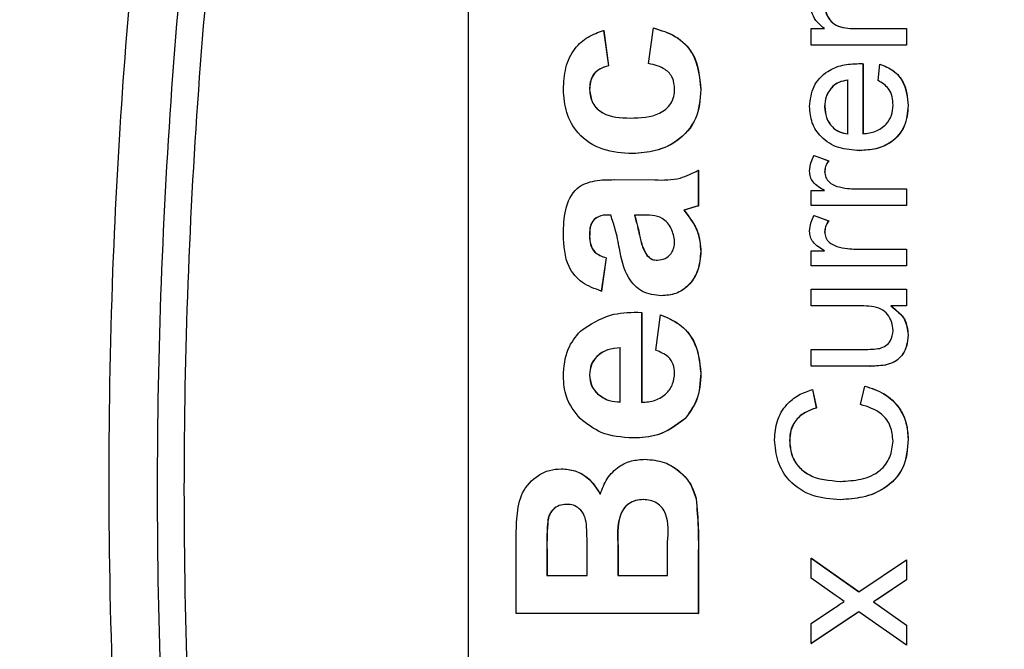
# Model space of a CAD drawing. Units: millimetres. Extents: x 5 to 589, y 5 to 415.
# Drawn here: x 345 to 355, y 295 to 301 of the extents above; entities that cross this region are included whole.
import ezdxf

# ---------------------------------------------------------------- set-up
doc = ezdxf.new("R2010")
doc.units = ezdxf.units.MM
doc.header["$PDSIZE"] = -1
doc.layers.add('CIRCUIT_DIAGRAM', color=7, linetype='Continuous', lineweight=70)
doc.styles.add('SLDTEXTSTYLE7', font='TXT', dxfattribs={"width": 0.75})
doc.styles.get("Standard").update_dxf_attribs({"font": 'arial.ttf'})
doc.dimstyles.new('SLDDIMSTYLE1', dxfattribs={"dimtxt": 3.5, "dimasz": 3.556, "dimexe": 0, "dimexo": 0.0625, "dimgap": 0.875, "dimtad": 1, "dimlfac": 2, "dimrnd": 1e-09, "dimzin": 4, "dimdsep": 46, "dimtxsty": 'SLDTEXTSTYLE7', "dimblk1": 'CLOSED', "dimblk2": 'CLOSED', "dimsah": 1, "dimcen": 0.09, "dimadec": 0, "dimazin": 1, "dimtfac": 1, "dimtofl": 0, "dimtmove": 0, "dimatfit": 3, "dimldrblk": 'CLOSED', "dimfxl": 1, "dimfrac": 2, "dimtolj": 1, "dimtzin": 12, "dimarcsym": 0})

# ---------------------------------------------------------------- blocks, each defined once
blk = doc.blocks.new('_Closed')
at = {"color": 0, "linetype": 'ByBlock', "lineweight": -2}
for p, q in [((-1, 0.166667), (0, 0)), ((-1, 0.166667), (-1, -0.166667)), ((0, 0), (-1, -0.166667)), ((0, 0), (-1, 0))]:
    blk.add_line(p, q, dxfattribs=at)
blk = doc.blocks.new('_D_7')
at = {"layer": 'CIRCUIT_DIAGRAM', "color": 0, "lineweight": -2}
for p, q in [((303.0624, 296.9035), (303.0624, 244.0977)), ((387.0624, 271.3767), (387.0624, 244.0977)), ((306.6184, 244.0977), (383.5064, 244.0977))]:
    blk.add_line(p, q, dxfattribs=at)
at = {"layer": 'Defpoints', "color": 0}
for p in [(303.0624, 296.966), (387.0624, 271.4392), (387.0624, 244.0977)]:
    blk.add_point(p, dxfattribs=at)
at = {"layer": 'CIRCUIT_DIAGRAM', "color": 0, "lineweight": -2, "xscale": 3.556, "yscale": 3.556, "zscale": 3.556, "rotation": 180}
blk.add_blockref('_Closed', (303.0624, 244.0977), dxfattribs=at)
at = {"layer": 'CIRCUIT_DIAGRAM', "color": 0, "lineweight": -2, "xscale": 3.556, "yscale": 3.556, "zscale": 3.556}
blk.add_blockref('_Closed', (387.0624, 244.0977), dxfattribs=at)
at = {"layer": 'CIRCUIT_DIAGRAM', "color": 0, "lineweight": 5, "insert": (338.862, 249.4587), "char_height": 3.5, "attachment_point": 2}
blk.add_mtext('\\A1;168.0 [6.61]', dxfattribs=at)

msp = doc.modelspace()

# ---------------------------------------------------------------- linework, layer by layer
at = {"color": 7, "linetype": 'Continuous', "lineweight": 25}
for p, q in [((349.7154, 311.5213), (349.7154, 282.5213)), ((351.051, 301.3768), (351.0977, 301.0266)), ((351.051, 301.3768), (351.0528, 301.3768)), ((351.0528, 301.3768), (351.0994, 301.0266)), ((351.4944, 301.0499), (351.5411, 301.4002)), ((351.5411, 301.4002), (351.5428, 301.4002)), ((353.0979, 301.2305), (353.0979, 301.3951)), ((353.0979, 301.3951), (353.2287, 301.3951)), ((353.5328, 301.3951), (354.0357, 301.3951)), ((354.0357, 301.3951), (354.0357, 301.2305)), ((354.0357, 301.3951), (354.0375, 301.3951)), ((354.0375, 301.3951), (354.0375, 301.2305)), ((354.0357, 301.2305), (353.0979, 301.2305)), ((354.0357, 301.2305), (354.0375, 301.2305)), ((353.5658, 301.0494), (353.5675, 301.0494)), ((353.6079, 301.0486), (353.6079, 300.3579)), ((353.6079, 301.0486), (353.6097, 301.0486)), ((353.6097, 301.0486), (353.6097, 300.3579)), ((353.756, 300.8829), (353.7725, 301.0442)), ((353.7725, 301.0442), (353.7742, 301.0442)), ((351.0977, 301.0266), (351.0994, 301.0266)), ((353.4598, 300.3579), (353.4598, 300.8848)), ((350.911, 300.7935), (350.9128, 300.7935)), ((352.0077, 300.7935), (352.0095, 300.7935)), ((353.3082, 300.8243), (353.3099, 300.8243)), ((353.2295, 300.6262), (353.2312, 300.6262)), ((354.0522, 300.6357), (354.0539, 300.6357)), ((351.3347, 300.1627), (351.3364, 300.1627)), ((353.5747, 300.1933), (353.5765, 300.1933)), ((353.1254, 300.1439), (353.268, 300.0924)), ((353.1254, 300.1439), (353.1271, 300.1439)), ((353.1271, 300.1439), (353.2698, 300.0924)), ((353.268, 300.0924), (353.2698, 300.0924)), ((351.9844, 299.9993), (351.9844, 299.649)), ((351.9844, 299.9993), (351.9861, 299.9993)), ((351.9861, 299.9993), (351.9861, 299.649)), ((353.2295, 299.9834), (353.2312, 299.9834)), ((351.1553, 299.9059), (351.5571, 299.903)), ((351.1553, 299.9059), (351.1571, 299.9059)), ((351.1571, 299.9059), (351.5588, 299.903)), ((353.0979, 299.65), (353.0979, 299.7982)), ((353.0979, 299.7982), (353.2287, 299.7982)), ((353.3495, 299.8401), (353.3513, 299.8401)), ((353.5375, 299.8146), (354.0357, 299.8146)), ((354.0357, 299.8146), (354.0357, 299.65)), ((354.0357, 299.8146), (354.0375, 299.8146)), ((354.0375, 299.8146), (354.0375, 299.65)), ((351.9844, 299.649), (351.8415, 299.6038)), ((351.8415, 299.6038), (351.8432, 299.6038)), ((351.9861, 299.649), (351.8432, 299.6038)), ((351.9844, 299.649), (351.9861, 299.649)), ((354.0357, 299.65), (353.0979, 299.65)), ((354.0357, 299.65), (354.0375, 299.65)), ((351.4204, 299.5556), (351.3544, 299.5556)), ((353.1254, 299.5512), (353.268, 299.4998)), ((353.1254, 299.5512), (353.1271, 299.5512)), ((353.1271, 299.5512), (353.2698, 299.4998)), ((353.268, 299.4998), (353.2698, 299.4998)), ((353.2295, 299.3907), (353.2312, 299.3907)), ((350.911, 299.347), (350.9128, 299.347)), ((351.404, 299.3597), (351.4057, 299.3597)), ((352.0077, 299.197), (352.0095, 299.197)), ((353.0979, 299.0573), (353.0979, 299.2055)), ((353.0979, 299.2055), (353.2287, 299.2055)), ((353.3495, 299.2474), (353.3513, 299.2474)), ((353.5375, 299.2219), (354.0357, 299.2219)), ((354.0357, 299.2219), (354.0357, 299.0573)), ((354.0357, 299.2219), (354.0375, 299.2219)), ((354.0375, 299.2219), (354.0375, 299.0573)), ((351.0744, 299.1354), (351.0277, 298.8085)), ((351.0761, 299.1354), (351.0294, 298.8085)), ((351.0744, 299.1354), (351.0761, 299.1354)), ((351.4772, 299.1591), (351.479, 299.1591)), ((354.0357, 299.0573), (353.0979, 299.0573)), ((354.0357, 299.0573), (354.0375, 299.0573)), ((351.0277, 298.8085), (351.0294, 298.8085)), ((353.0979, 298.6622), (353.0979, 298.8268)), ((353.0979, 298.8268), (354.0357, 298.8268)), ((354.0357, 298.8268), (354.0357, 298.6622)), ((354.0357, 298.8268), (354.0375, 298.8268)), ((354.0375, 298.8268), (354.0375, 298.6622)), ((351.6205, 298.7618), (351.6223, 298.7618)), ((353.5904, 298.6622), (353.0979, 298.6622)), ((354.0357, 298.6622), (353.8825, 298.6622)), ((354.0357, 298.6622), (354.0375, 298.6622)), ((351.3857, 298.6002), (351.4244, 298.5984)), ((351.3857, 298.6002), (351.3875, 298.6002)), ((351.3875, 298.6002), (351.4261, 298.5984)), ((351.4244, 298.5984), (351.4244, 297.7111)), ((351.4244, 298.5984), (351.4261, 298.5984)), ((351.4261, 298.5984), (351.4261, 297.7111)), ((351.5644, 298.2248), (351.6111, 298.575)), ((351.6111, 298.575), (351.6128, 298.575)), ((354.0522, 298.3769), (354.0539, 298.3769)), ((351.2144, 297.7173), (351.2144, 298.2481)), ((353.0979, 298.0695), (353.0979, 298.2341)), ((353.0979, 298.2341), (353.6079, 298.2341)), ((353.676, 298.0695), (353.0979, 298.0695)), ((353.676, 298.0695), (353.6778, 298.0695)), ((353.8236, 298.0787), (353.8254, 298.0787)), ((350.911, 297.9836), (350.9128, 297.9836)), ((352.0077, 298.0004), (352.0095, 298.0004)), ((353.1089, 297.839), (353.1477, 297.6579)), ((353.1089, 297.839), (353.1107, 297.839)), ((353.1107, 297.839), (353.1495, 297.6579)), ((353.5827, 297.6908), (353.6249, 297.8719)), ((353.6249, 297.8719), (353.6266, 297.8719)), ((350.9901, 297.7943), (350.9919, 297.7943)), ((353.1477, 297.6579), (353.1495, 297.6579)), ((351.8506, 297.5488), (351.8523, 297.5488)), ((351.3383, 297.3609), (351.3401, 297.3609)), ((354.0522, 297.3477), (354.0539, 297.3477)), ((352.884, 297.3353), (352.8857, 297.3353)), ((350.6332, 297.0574), (350.635, 297.0574)), ((351.4568, 297.1508), (351.4586, 297.1508)), ((351.9622, 296.7604), (351.9639, 296.7604)), ((353.3845, 296.7524), (353.3862, 296.7524)), ((350.1877, 295.6331), (350.1877, 296.3558)), ((351.191, 296.2916), (351.191, 296.0067)), ((351.191, 296.2916), (351.1928, 296.2916)), ((351.1928, 296.2916), (351.1928, 296.0067)), ((351.6811, 296.0067), (351.6811, 296.3336)), ((350.491, 296.2154), (350.491, 296.0067)), ((350.491, 296.2154), (350.4928, 296.2154)), ((350.4928, 296.2154), (350.4928, 296.0067)), ((350.8877, 296.0067), (350.8877, 296.2453)), ((351.9844, 296.2497), (351.9861, 296.2497)), ((351.9844, 296.2497), (351.9844, 295.6331)), ((351.9861, 296.2497), (351.9861, 295.6331)), ((353.0979, 295.9786), (353.0979, 296.1757)), ((353.0979, 296.1757), (353.5665, 295.8466)), ((353.0979, 296.1757), (353.0996, 296.1757)), ((353.0996, 296.1757), (353.5674, 295.8472)), ((353.5665, 295.8466), (354.0357, 296.1597)), ((354.0357, 296.1597), (354.0357, 295.9624)), ((354.0357, 296.1597), (354.0375, 296.1597)), ((354.0375, 296.1597), (354.0375, 295.9624)), ((350.491, 296.0067), (350.8877, 296.0067)), ((351.191, 296.0067), (351.6811, 296.0067)), ((353.3326, 295.8137), (353.0979, 295.9786)), ((354.0357, 295.9624), (353.7619, 295.7798)), ((354.0375, 295.9624), (353.7637, 295.7798)), ((354.0357, 295.9624), (354.0375, 295.9624)), ((353.7619, 295.7798), (353.711, 295.7453)), ((353.711, 295.7453), (354.0357, 295.5174)), ((353.711, 295.7453), (353.7128, 295.7453)), ((353.7637, 295.7798), (353.7128, 295.7453)), ((353.7128, 295.7453), (354.0375, 295.5174)), ((353.7619, 295.7798), (353.7637, 295.7798)), ((351.9844, 295.6331), (350.1877, 295.6331)), ((351.9844, 295.6331), (351.9861, 295.6331)), ((353.0979, 295.5338), (353.3254, 295.6859)), ((353.5668, 295.6493), (353.0979, 295.3365)), ((353.5676, 295.6487), (353.0996, 295.3365)), ((354.0357, 295.3201), (353.5668, 295.6493)), ((353.0979, 295.3365), (353.0979, 295.5338)), ((354.0357, 295.5174), (354.0357, 295.3201)), ((354.0357, 295.5174), (354.0375, 295.5174)), ((354.0375, 295.5174), (354.0375, 295.3201)), ((353.0979, 295.3365), (353.0996, 295.3365)), ((354.0357, 295.3201), (354.0375, 295.3201))]:
    msp.add_line(p, q, dxfattribs=at)
for points, knots in [([(348.6188, 280.1497), (348.3094, 281.3355), (347.6907, 283.7068), (346.9766, 287.3299), (346.4599, 291.001), (346.1613, 294.9504), (346.1588, 298.9024), (346.4498, 302.8317), (346.9596, 306.5048), (347.675, 310.1617), (348.3042, 312.5753), (348.6188, 313.7823)], [0, 0, 0, 0, 0.107841, 0.215668, 0.324819, 0.433958, 0.564023, 0.672254, 0.780496, 0.890241, 1, 1, 1, 1]), ([(348.7846, 281.5051), (348.6195, 282.1534), (348.1232, 284.1023), (347.4514, 287.3896), (346.8804, 291.3935), (346.6188, 295.4498), (346.6687, 299.5336), (347.0165, 303.6026), (347.6804, 307.9177), (348.3941, 310.8321), (348.7846, 312.4269)], [0, 0, 0, 0, 0.064125, 0.192775, 0.321401, 0.45151, 0.581981, 0.712504, 0.842684, 1, 1, 1, 1]), ([(349.0366, 312.3599), (348.6474, 310.7709), (347.9366, 307.8685), (347.2756, 303.5721), (346.9293, 299.5224), (346.8795, 295.4579), (347.1398, 291.4201), (347.7085, 287.4336), (348.3777, 284.1595), (348.8721, 282.2181), (349.0366, 281.572)], [0, 0, 0, 0, 0.157428, 0.287554, 0.418023, 0.548439, 0.678495, 0.807143, 0.935815, 1, 1, 1, 1]), ([(353.2287, 301.3951), (353.2039, 301.4144), (353.1544, 301.4529), (353.0934, 301.5504), (353.086, 301.6314), (353.0814, 301.6809)], [0, 0, 0, 0, 0.280554, 0.560823, 1, 1, 1, 1]), ([(353.2295, 301.6351), (353.2318, 301.6076), (353.2363, 301.5525), (353.2758, 301.4779), (353.3705, 301.3993), (353.4659, 301.3968), (353.5328, 301.3951)], [0, 0, 0, 0, 0.187274, 0.374366, 0.560534, 1, 1, 1, 1]), ([(353.2312, 301.6351), (353.2335, 301.6076), (353.2381, 301.5525), (353.2775, 301.4779), (353.3723, 301.3993), (353.4676, 301.3968), (353.5346, 301.3951)], [0, 0, 0, 0, 0.1872735, 0.3743654, 0.5605411, 1, 1, 1, 1]), ([(350.6544, 300.7953), (350.6581, 300.8668), (350.6656, 301.0095), (350.7513, 301.1956), (350.8927, 301.3188), (350.9982, 301.3574), (351.051, 301.3768)], [0, 0, 0, 0, 0.28046, 0.559797, 0.779608, 1, 1, 1, 1]), ([(351.5411, 301.4002), (351.6164, 301.3776), (351.7669, 301.3327), (351.976, 301.1242), (351.9957, 300.9188), (352.0077, 300.7935)], [0, 0, 0, 0, 0.28128, 0.56127, 1, 1, 1, 1]), ([(351.5428, 301.4002), (351.6182, 301.3776), (351.7686, 301.3327), (351.9778, 301.1242), (351.9975, 300.9188), (352.0095, 300.7935)], [0, 0, 0, 0, 0.2812836, 0.5612721, 1, 1, 1, 1]), ([(351.7511, 300.7993), (351.7475, 300.8368), (351.7405, 300.9114), (351.6465, 301.0164), (351.5522, 301.0372), (351.4944, 301.0499)], [0, 0, 0, 0, 0.280474, 0.559294, 1, 1, 1, 1]), ([(353.0814, 300.627), (353.0893, 300.6951), (353.105, 300.8313), (353.2425, 300.9762), (353.4061, 301.0413), (353.5125, 301.0467), (353.5658, 301.0494)], [0, 0, 0, 0, 0.279365, 0.558397, 0.778883, 1, 1, 1, 1]), ([(353.5658, 301.0494), (353.5736, 301.0493), (353.5877, 301.0491), (353.6017, 301.0488), (353.6079, 301.0486)], [0, 0, 0, 0, 0.559967, 1, 1, 1, 1]), ([(353.5675, 301.0494), (353.5754, 301.0493), (353.5894, 301.0491), (353.6035, 301.0488), (353.6097, 301.0486)], [0, 0, 0, 0, 0.560055, 1, 1, 1, 1]), ([(353.7725, 301.0442), (353.8192, 301.0257), (353.9125, 300.9888), (354.0322, 300.8451), (354.0446, 300.7151), (354.0522, 300.6357)], [0, 0, 0, 0, 0.280612, 0.560834, 1, 1, 1, 1]), ([(353.7742, 301.0442), (353.8209, 301.0257), (353.9143, 300.9888), (354.034, 300.8451), (354.0464, 300.7151), (354.0539, 300.6357)], [0, 0, 0, 0, 0.280617, 0.560837, 1, 1, 1, 1]), ([(351.0977, 301.0266), (351.0678, 301.0186), (351.0082, 301.0026), (350.9435, 300.9409), (350.9146, 300.8659), (350.9122, 300.8176), (350.911, 300.7935)], [0, 0, 0, 0, 0.280165, 0.559126, 0.779365, 1, 1, 1, 1]), ([(351.0994, 301.0266), (351.0696, 301.0186), (351.0099, 301.0026), (350.9453, 300.9409), (350.9164, 300.8659), (350.914, 300.8176), (350.9128, 300.7935)], [0, 0, 0, 0, 0.280163, 0.55913, 0.779367, 1, 1, 1, 1]), ([(353.4598, 300.8848), (353.4285, 300.8805), (353.3727, 300.8728), (353.3278, 300.8391), (353.3082, 300.8243)], [0, 0, 0, 0, 0.560675, 1, 1, 1, 1]), ([(353.4616, 300.8848), (353.4303, 300.8805), (353.3744, 300.8728), (353.3296, 300.8391), (353.3099, 300.8243)], [0, 0, 0, 0, 0.560664, 1, 1, 1, 1]), ([(353.9041, 300.6383), (353.9024, 300.6667), (353.8992, 300.7233), (353.8586, 300.8204), (353.7948, 300.8593), (353.756, 300.8829)], [0, 0, 0, 0, 0.281287, 0.561903, 1, 1, 1, 1]), ([(351.3347, 300.1627), (351.2358, 300.1685), (351.0387, 300.1801), (350.7987, 300.3367), (350.6712, 300.563), (350.66, 300.7178), (350.6544, 300.7953)], [0, 0, 0, 0, 0.280681, 0.559308, 0.779371, 1, 1, 1, 1]), ([(350.911, 300.7935), (350.9167, 300.7467), (350.9253, 300.6765), (350.9841, 300.6028), (351.0968, 300.52), (351.2165, 300.5161), (351.3121, 300.5129)], [0, 0, 0, 0, 0.249356, 0.375036, 0.50069, 1, 1, 1, 1]), ([(350.9128, 300.7935), (350.9185, 300.7467), (350.9271, 300.6765), (350.9858, 300.6028), (351.0985, 300.52), (351.2182, 300.5161), (351.3138, 300.5129)], [0, 0, 0, 0, 0.249356, 0.375036, 0.50069, 1, 1, 1, 1]), ([(351.3121, 300.5129), (351.4136, 300.5153), (351.5406, 300.5183), (351.6672, 300.5989), (351.7159, 300.6557), (351.7465, 300.7249), (351.7495, 300.7745), (351.7511, 300.7993)], [0, 0, 0, 0, 0.498889, 0.624177, 0.749457, 0.874644, 1, 1, 1, 1]), ([(352.0077, 300.7935), (352.0006, 300.6946), (351.9864, 300.4976), (351.795, 300.2836), (351.5646, 300.1787), (351.4113, 300.168), (351.3347, 300.1627)], [0, 0, 0, 0, 0.280184, 0.558266, 0.778982, 1, 1, 1, 1]), ([(352.0095, 300.7935), (352.0024, 300.6946), (351.9882, 300.4976), (351.7967, 300.2836), (351.5663, 300.1787), (351.4131, 300.168), (351.3364, 300.1627)], [0, 0, 0, 0, 0.280182, 0.558263, 0.778979, 1, 1, 1, 1]), ([(353.3082, 300.8243), (353.2823, 300.7916), (353.2359, 300.733), (353.2315, 300.6589), (353.2295, 300.6262)], [0, 0, 0, 0, 0.558505, 1, 1, 1, 1]), ([(353.3099, 300.8243), (353.284, 300.7916), (353.2377, 300.733), (353.2332, 300.6589), (353.2312, 300.6262)], [0, 0, 0, 0, 0.5585013, 1, 1, 1, 1]), ([(353.5747, 300.1933), (353.5052, 300.1974), (353.3664, 300.2055), (353.1953, 300.3094), (353.0952, 300.4632), (353.086, 300.5723), (353.0814, 300.627)], [0, 0, 0, 0, 0.280748, 0.559773, 0.77967, 1, 1, 1, 1]), ([(353.2295, 300.6262), (353.2326, 300.5895), (353.2387, 300.516), (353.2957, 300.4275), (353.3739, 300.3712), (353.4312, 300.3624), (353.4598, 300.3579)], [0, 0, 0, 0, 0.280188, 0.559736, 0.779643, 1, 1, 1, 1]), ([(353.2312, 300.6262), (353.2343, 300.5895), (353.2404, 300.516), (353.2975, 300.4275), (353.3757, 300.3712), (353.4329, 300.3624), (353.4616, 300.3579)], [0, 0, 0, 0, 0.2801844, 0.5597307, 0.7796442, 1, 1, 1, 1]), ([(354.0522, 300.6357), (354.0459, 300.5663), (354.0335, 300.4278), (353.9024, 300.2728), (353.7372, 300.2018), (353.6289, 300.1961), (353.5747, 300.1933)], [0, 0, 0, 0, 0.279946, 0.558658, 0.778993, 1, 1, 1, 1]), ([(354.0539, 300.6357), (354.0477, 300.5663), (354.0352, 300.4278), (353.9042, 300.2728), (353.7389, 300.2018), (353.6307, 300.1961), (353.5765, 300.1933)], [0, 0, 0, 0, 0.279947, 0.558657, 0.778992, 1, 1, 1, 1]), ([(353.6079, 300.3579), (353.6504, 300.363), (353.7352, 300.3732), (353.8369, 300.442), (353.8956, 300.5377), (353.9013, 300.6048), (353.9041, 300.6383)], [0, 0, 0, 0, 0.280633, 0.55968, 0.77966, 1, 1, 1, 1]), ([(353.0814, 299.9898), (353.0843, 300.0201), (353.0895, 300.0743), (353.1144, 300.1226), (353.1254, 300.1439)], [0, 0, 0, 0, 0.559556, 1, 1, 1, 1]), ([(353.268, 300.0924), (353.2561, 300.0737), (353.2348, 300.0401), (353.2311, 300.0007), (353.2295, 299.9834)], [0, 0, 0, 0, 0.560121, 1, 1, 1, 1]), ([(353.2698, 300.0924), (353.2578, 300.0737), (353.2365, 300.0401), (353.2328, 300.0007), (353.2312, 299.9834)], [0, 0, 0, 0, 0.560114, 1, 1, 1, 1]), ([(351.5571, 299.903), (351.6416, 299.902), (351.7924, 299.9002), (351.9258, 299.969), (351.9844, 299.9993)], [0, 0, 0, 0, 0.560458, 1, 1, 1, 1]), ([(353.2287, 299.7982), (353.1869, 299.8228), (353.1286, 299.8571), (353.0864, 299.9336), (353.0831, 299.9711), (353.0814, 299.9898)], [0, 0, 0, 0, 0.559587, 0.779771, 1, 1, 1, 1]), ([(353.2295, 299.9834), (353.2318, 299.9647), (353.2364, 299.9272), (353.2775, 299.8708), (353.3223, 299.8517), (353.3495, 299.8401)], [0, 0, 0, 0, 0.280319, 0.560906, 1, 1, 1, 1]), ([(353.2312, 299.9834), (353.2335, 299.9647), (353.2381, 299.9272), (353.2793, 299.8708), (353.324, 299.8517), (353.3513, 299.8401)], [0, 0, 0, 0, 0.280322, 0.560901, 1, 1, 1, 1]), ([(350.6544, 299.3652), (350.6563, 299.446), (350.6601, 299.6065), (350.7573, 299.8318), (350.9653, 299.9054), (351.0917, 299.9057), (351.1553, 299.9059)], [0, 0, 0, 0, 0.2817637, 0.5600664, 0.7783503, 1, 1, 1, 1]), ([(353.3495, 299.8401), (353.3842, 299.8317), (353.446, 299.8168), (353.5095, 299.8153), (353.5375, 299.8146)], [0, 0, 0, 0, 0.559871, 1, 1, 1, 1]), ([(353.3513, 299.8401), (353.3859, 299.8317), (353.4477, 299.8168), (353.5113, 299.8153), (353.5392, 299.8146)], [0, 0, 0, 0, 0.55989, 1, 1, 1, 1]), ([(351.8415, 299.6038), (351.895, 299.5366), (351.9908, 299.4164), (352.0026, 299.2641), (352.0077, 299.197)], [0, 0, 0, 0, 0.5591384, 1, 1, 1, 1]), ([(351.8432, 299.6038), (351.8968, 299.5366), (351.9926, 299.4164), (352.0043, 299.2641), (352.0095, 299.197)], [0, 0, 0, 0, 0.559138, 1, 1, 1, 1]), ([(351.121, 299.5556), (351.0878, 299.5572), (351.0225, 299.5603), (350.9134, 299.4916), (350.9119, 299.4021), (350.911, 299.347)], [0, 0, 0, 0, 0.284301, 0.558359, 1, 1, 1, 1]), ([(351.1228, 299.5556), (351.0895, 299.5572), (351.0242, 299.5603), (350.9151, 299.4916), (350.9137, 299.4021), (350.9128, 299.347)], [0, 0, 0, 0, 0.2842923, 0.5583531, 1, 1, 1, 1]), ([(351.2064, 299.2284), (351.1944, 299.2906), (351.1729, 299.4015), (351.1369, 299.5086), (351.121, 299.5556)], [0, 0, 0, 0, 0.560186, 1, 1, 1, 1]), ([(351.3544, 299.5556), (351.3648, 299.5194), (351.3835, 299.4546), (351.3977, 299.3887), (351.404, 299.3597)], [0, 0, 0, 0, 0.5599531, 1, 1, 1, 1]), ([(351.3561, 299.5556), (351.3666, 299.5194), (351.3852, 299.4546), (351.3994, 299.3887), (351.4057, 299.3597)], [0, 0, 0, 0, 0.559951, 1, 1, 1, 1]), ([(351.7511, 299.2952), (351.7438, 299.3395), (351.7292, 299.4281), (351.6155, 299.5594), (351.4944, 299.5571), (351.4204, 299.5556)], [0, 0, 0, 0, 0.280192, 0.559661, 1, 1, 1, 1]), ([(353.0814, 299.3971), (353.0843, 299.4275), (353.0895, 299.4817), (353.1144, 299.5299), (353.1254, 299.5512)], [0, 0, 0, 0, 0.559556, 1, 1, 1, 1]), ([(353.268, 299.4998), (353.2561, 299.481), (353.2348, 299.4474), (353.2311, 299.408), (353.2295, 299.3907)], [0, 0, 0, 0, 0.560086, 1, 1, 1, 1]), ([(353.2698, 299.4998), (353.2578, 299.481), (353.2365, 299.4474), (353.2328, 299.408), (353.2312, 299.3907)], [0, 0, 0, 0, 0.5600793, 1, 1, 1, 1]), ([(353.2287, 299.2055), (353.1869, 299.2301), (353.1286, 299.2644), (353.0864, 299.3409), (353.0831, 299.3784), (353.0814, 299.3971)], [0, 0, 0, 0, 0.559595, 0.779775, 1, 1, 1, 1]), ([(353.2295, 299.3907), (353.2318, 299.372), (353.2364, 299.3345), (353.2775, 299.2781), (353.3223, 299.259), (353.3495, 299.2474)], [0, 0, 0, 0, 0.28029, 0.560913, 1, 1, 1, 1]), ([(353.2312, 299.3907), (353.2335, 299.372), (353.2381, 299.3345), (353.2793, 299.2781), (353.324, 299.259), (353.3513, 299.2474)], [0, 0, 0, 0, 0.280293, 0.560909, 1, 1, 1, 1]), ([(351.0277, 298.8085), (350.9624, 298.8312), (350.8322, 298.8764), (350.6671, 299.0757), (350.6592, 299.2553), (350.6544, 299.3652)], [0, 0, 0, 0, 0.280903, 0.559871, 1, 1, 1, 1]), ([(350.911, 299.347), (350.9123, 299.3196), (350.9149, 299.265), (350.9647, 299.1748), (351.0327, 299.1504), (351.0744, 299.1354)], [0, 0, 0, 0, 0.281253, 0.560323, 1, 1, 1, 1]), ([(350.9128, 299.347), (350.9141, 299.3196), (350.9167, 299.265), (350.9664, 299.1748), (351.0345, 299.1504), (351.0761, 299.1354)], [0, 0, 0, 0, 0.281256, 0.56032, 1, 1, 1, 1]), ([(351.404, 299.3597), (351.4123, 299.3202), (351.4272, 299.2497), (351.462, 299.1867), (351.4772, 299.1591)], [0, 0, 0, 0, 0.5611158, 1, 1, 1, 1]), ([(351.4057, 299.3597), (351.4141, 299.3202), (351.429, 299.2497), (351.4637, 299.1867), (351.479, 299.1591)], [0, 0, 0, 0, 0.561109, 1, 1, 1, 1]), ([(351.5812, 299.112), (351.6073, 299.1154), (351.6596, 299.122), (351.7157, 299.1731), (351.7467, 299.2336), (351.7496, 299.2746), (351.7511, 299.2952)], [0, 0, 0, 0, 0.279475, 0.558984, 0.779446, 1, 1, 1, 1]), ([(351.6205, 298.7618), (351.5554, 298.7693), (351.4252, 298.7843), (351.2573, 298.9639), (351.2257, 299.1279), (351.2064, 299.2284)], [0, 0, 0, 0, 0.2793695, 0.5583455, 1, 1, 1, 1]), ([(352.0077, 299.197), (352.003, 299.1357), (351.9935, 299.0131), (351.8999, 298.8638), (351.7653, 298.7738), (351.6688, 298.7658), (351.6205, 298.7618)], [0, 0, 0, 0, 0.280496, 0.55993, 0.779713, 1, 1, 1, 1]), ([(352.0095, 299.197), (352.0047, 299.1357), (351.9952, 299.0131), (351.9016, 298.8638), (351.767, 298.7738), (351.6706, 298.7658), (351.6223, 298.7618)], [0, 0, 0, 0, 0.280497, 0.55993, 0.779718, 1, 1, 1, 1]), ([(353.3495, 299.2474), (353.3842, 299.239), (353.446, 299.2241), (353.5095, 299.2226), (353.5375, 299.2219)], [0, 0, 0, 0, 0.559875, 1, 1, 1, 1]), ([(353.3513, 299.2474), (353.3859, 299.239), (353.4477, 299.2241), (353.5113, 299.2226), (353.5392, 299.2219)], [0, 0, 0, 0, 0.559895, 1, 1, 1, 1]), ([(351.4772, 299.1591), (351.4938, 299.1438), (351.5236, 299.1163), (351.5635, 299.1133), (351.5812, 299.112)], [0, 0, 0, 0, 0.558933, 1, 1, 1, 1]), ([(351.479, 299.1591), (351.4956, 299.1438), (351.5253, 299.1163), (351.5653, 299.1133), (351.5829, 299.112)], [0, 0, 0, 0, 0.558933, 1, 1, 1, 1]), ([(353.9041, 298.4211), (353.9013, 298.4492), (353.8956, 298.5053), (353.8542, 298.581), (353.7563, 298.6602), (353.6589, 298.6613), (353.5904, 298.6622)], [0, 0, 0, 0, 0.187101, 0.374253, 0.560832, 1, 1, 1, 1]), ([(353.8825, 298.6622), (353.936, 298.621), (354.0315, 298.5474), (354.0458, 298.429), (354.0522, 298.3769)], [0, 0, 0, 0, 0.559465, 1, 1, 1, 1]), ([(353.8842, 298.6622), (353.9377, 298.621), (354.0333, 298.5474), (354.0476, 298.429), (354.0539, 298.3769)], [0, 0, 0, 0, 0.559464, 1, 1, 1, 1]), ([(350.8213, 298.4141), (350.9174, 298.4777), (351.0897, 298.5916), (351.2949, 298.5976), (351.3857, 298.6002)], [0, 0, 0, 0, 0.55763, 1, 1, 1, 1]), ([(351.6111, 298.575), (351.6759, 298.5474), (351.8053, 298.4923), (351.9769, 298.2946), (351.9961, 298.1119), (352.0077, 298.0004)], [0, 0, 0, 0, 0.280997, 0.561158, 1, 1, 1, 1]), ([(351.6128, 298.575), (351.6776, 298.5474), (351.8071, 298.4923), (351.9787, 298.2946), (351.9978, 298.1119), (352.0095, 298.0004)], [0, 0, 0, 0, 0.280997, 0.56116, 1, 1, 1, 1]), ([(353.7725, 298.2436), (353.7937, 298.2509), (353.8363, 298.2655), (353.893, 298.3274), (353.8999, 298.3856), (353.9041, 298.4211)], [0, 0, 0, 0, 0.280853, 0.561195, 1, 1, 1, 1]), ([(350.6544, 297.9683), (350.6603, 298.0618), (350.6709, 298.2286), (350.7754, 298.3575), (350.8213, 298.4141)], [0, 0, 0, 0, 0.560174, 1, 1, 1, 1]), ([(354.0522, 298.3769), (354.0487, 298.3385), (354.0418, 298.2619), (353.9912, 298.164), (353.9117, 298.1012), (353.853, 298.0862), (353.8236, 298.0787)], [0, 0, 0, 0, 0.280289, 0.560187, 0.779612, 1, 1, 1, 1]), ([(354.0539, 298.3769), (354.0504, 298.3385), (354.0435, 298.2619), (353.9929, 298.164), (353.9134, 298.1012), (353.8548, 298.0862), (353.8254, 298.0787)], [0, 0, 0, 0, 0.2802928, 0.5601927, 0.7796186, 1, 1, 1, 1]), ([(351.2144, 298.2481), (351.1721, 298.2448), (351.088, 298.2381), (350.9847, 298.1748), (350.9212, 298.0832), (350.9144, 298.0168), (350.911, 297.9836)], [0, 0, 0, 0, 0.280722, 0.55952, 0.779809, 1, 1, 1, 1]), ([(351.2161, 298.2481), (351.1739, 298.2448), (351.0897, 298.2381), (350.9864, 298.1748), (350.9229, 298.0832), (350.9162, 298.0168), (350.9128, 297.9836)], [0, 0, 0, 0, 0.280722, 0.55952, 0.779809, 1, 1, 1, 1]), ([(351.7511, 297.9986), (351.7486, 298.0284), (351.7436, 298.0878), (351.6804, 298.1793), (351.6084, 298.2076), (351.5644, 298.2248)], [0, 0, 0, 0, 0.280602, 0.560408, 1, 1, 1, 1]), ([(353.6079, 298.2341), (353.6388, 298.234), (353.6938, 298.2337), (353.7484, 298.2406), (353.7725, 298.2436)], [0, 0, 0, 0, 0.560232, 1, 1, 1, 1]), ([(353.8236, 298.0787), (353.7962, 298.0754), (353.7471, 298.0695), (353.6978, 298.0695), (353.676, 298.0695)], [0, 0, 0, 0, 0.55984, 1, 1, 1, 1]), ([(353.8254, 298.0787), (353.7979, 298.0754), (353.7489, 298.0695), (353.6995, 298.0695), (353.6778, 298.0695)], [0, 0, 0, 0, 0.559851, 1, 1, 1, 1]), ([(350.8188, 297.5513), (350.7647, 297.6204), (350.668, 297.744), (350.6585, 297.8996), (350.6544, 297.9683)], [0, 0, 0, 0, 0.558621, 1, 1, 1, 1]), ([(350.911, 297.9836), (350.9151, 297.9436), (350.9225, 297.8719), (350.9694, 297.8181), (350.9901, 297.7943)], [0, 0, 0, 0, 0.559212, 1, 1, 1, 1]), ([(350.9128, 297.9836), (350.9169, 297.9436), (350.9242, 297.8719), (350.9712, 297.8181), (350.9919, 297.7943)], [0, 0, 0, 0, 0.559214, 1, 1, 1, 1]), ([(351.4244, 297.7111), (351.4701, 297.7147), (351.5612, 297.7219), (351.6722, 297.7917), (351.7398, 297.8911), (351.7473, 297.9628), (351.7511, 297.9986)], [0, 0, 0, 0, 0.2806969, 0.5598548, 0.7798988, 1, 1, 1, 1]), ([(352.0077, 298.0004), (352.0028, 297.9068), (351.9941, 297.7398), (351.8944, 297.6071), (351.8506, 297.5488)], [0, 0, 0, 0, 0.560602, 1, 1, 1, 1]), ([(352.0095, 298.0004), (352.0046, 297.9068), (351.9959, 297.7398), (351.8961, 297.6071), (351.8523, 297.5488)], [0, 0, 0, 0, 0.560602, 1, 1, 1, 1]), ([(352.7359, 297.3441), (352.7405, 297.407), (352.7497, 297.5327), (352.8427, 297.6868), (352.9692, 297.7899), (353.0623, 297.8226), (353.1089, 297.839)], [0, 0, 0, 0, 0.2800795, 0.5594444, 0.7795455, 1, 1, 1, 1]), ([(353.6249, 297.8719), (353.6906, 297.8506), (353.8218, 297.8082), (353.9651, 297.6726), (354.0415, 297.5099), (354.0486, 297.4018), (354.0522, 297.3477)], [0, 0, 0, 0, 0.280254, 0.559548, 0.779589, 1, 1, 1, 1]), ([(353.6266, 297.8719), (353.6923, 297.8506), (353.8235, 297.8082), (353.9668, 297.6726), (354.0433, 297.5099), (354.0504, 297.4018), (354.0539, 297.3477)], [0, 0, 0, 0, 0.280254, 0.559547, 0.77959, 1, 1, 1, 1]), ([(350.9901, 297.7943), (351.028, 297.768), (351.096, 297.7209), (351.1781, 297.7184), (351.2144, 297.7173)], [0, 0, 0, 0, 0.5579973, 1, 1, 1, 1]), ([(350.9919, 297.7943), (351.0298, 297.768), (351.0977, 297.7209), (351.1798, 297.7184), (351.2161, 297.7173)], [0, 0, 0, 0, 0.557992, 1, 1, 1, 1]), ([(353.1477, 297.6579), (353.1078, 297.6437), (353.0281, 297.6155), (352.9368, 297.5358), (352.8899, 297.4351), (352.8859, 297.3686), (352.884, 297.3353)], [0, 0, 0, 0, 0.280553, 0.559735, 0.779658, 1, 1, 1, 1]), ([(353.1495, 297.6579), (353.1095, 297.6437), (353.0299, 297.6155), (352.9385, 297.5358), (352.8916, 297.4351), (352.8877, 297.3686), (352.8857, 297.3353)], [0, 0, 0, 0, 0.280553, 0.559736, 0.779659, 1, 1, 1, 1]), ([(353.9041, 297.3307), (353.8993, 297.38), (353.8897, 297.4787), (353.7809, 297.6288), (353.6578, 297.6673), (353.5827, 297.6908)], [0, 0, 0, 0, 0.280716, 0.560912, 1, 1, 1, 1]), ([(351.3383, 297.3609), (351.2303, 297.3684), (351.0374, 297.3817), (350.8856, 297.4995), (350.8188, 297.5513)], [0, 0, 0, 0, 0.560027, 1, 1, 1, 1]), ([(351.8506, 297.5488), (351.7649, 297.4856), (351.6114, 297.3723), (351.422, 297.3644), (351.3383, 297.3609)], [0, 0, 0, 0, 0.557995, 1, 1, 1, 1]), ([(351.8523, 297.5488), (351.7667, 297.4856), (351.6131, 297.3723), (351.4238, 297.3644), (351.3401, 297.3609)], [0, 0, 0, 0, 0.557995, 1, 1, 1, 1]), ([(354.0522, 297.3477), (354.0451, 297.2514), (354.031, 297.0596), (353.836, 296.8568), (353.6074, 296.7682), (353.4588, 296.7577), (353.3845, 296.7524)], [0, 0, 0, 0, 0.279959, 0.558087, 0.778913, 1, 1, 1, 1]), ([(354.0539, 297.3477), (354.0469, 297.2514), (354.0328, 297.0596), (353.8378, 296.8568), (353.6092, 296.7682), (353.4606, 296.7577), (353.3862, 296.7524)], [0, 0, 0, 0, 0.279957, 0.558085, 0.77891, 1, 1, 1, 1]), ([(353.3845, 296.7524), (353.2919, 296.7593), (353.1072, 296.7731), (352.8803, 296.9162), (352.756, 297.1263), (352.7426, 297.2714), (352.7359, 297.3441)], [0, 0, 0, 0, 0.280493, 0.559565, 0.779609, 1, 1, 1, 1]), ([(352.884, 297.3353), (352.8871, 297.2899), (352.8933, 297.1993), (352.9622, 297.0781), (353.12, 296.9534), (353.275, 296.9417), (353.3837, 296.9335)], [0, 0, 0, 0, 0.187226, 0.373909, 0.560739, 1, 1, 1, 1]), ([(352.8857, 297.3353), (352.8888, 297.2899), (352.895, 297.1993), (352.9639, 297.0781), (353.1217, 296.9534), (353.2767, 296.9417), (353.3855, 296.9335)], [0, 0, 0, 0, 0.187226, 0.373908, 0.560739, 1, 1, 1, 1]), ([(353.3837, 296.9335), (353.4527, 296.9371), (353.5901, 296.9442), (353.7745, 297.0191), (353.8852, 297.168), (353.8978, 297.2764), (353.9041, 297.3307)], [0, 0, 0, 0, 0.281246, 0.560716, 0.780141, 1, 1, 1, 1]), ([(350.1877, 296.3558), (350.1888, 296.4342), (350.1912, 296.5904), (350.2296, 296.8295), (350.3719, 296.9795), (350.5149, 297.0485), (350.5938, 297.0544), (350.6332, 297.0574)], [0, 0, 0, 0, 0.251162, 0.500929, 0.749544, 0.874761, 1, 1, 1, 1]), ([(350.6332, 297.0574), (350.6784, 297.0533), (350.7687, 297.0452), (350.9154, 296.9661), (350.9786, 296.8671), (351.0171, 296.8067)], [0, 0, 0, 0, 0.280848, 0.561546, 1, 1, 1, 1]), ([(350.635, 297.0574), (350.6801, 297.0533), (350.7705, 297.0452), (350.9172, 296.9661), (350.9804, 296.8671), (351.0189, 296.8067)], [0, 0, 0, 0, 0.280842, 0.561549, 1, 1, 1, 1]), ([(351.0171, 296.8067), (351.0369, 296.8598), (351.0763, 296.9659), (351.1904, 297.0799), (351.3238, 297.1424), (351.4125, 297.148), (351.4568, 297.1508)], [0, 0, 0, 0, 0.280049, 0.55963, 0.779664, 1, 1, 1, 1]), ([(351.4568, 297.1508), (351.5218, 297.1456), (351.6517, 297.1352), (351.8063, 297.0338), (351.9166, 296.9067), (351.947, 296.8091), (351.9622, 296.7604)], [0, 0, 0, 0, 0.2800431, 0.5596699, 0.7799664, 1, 1, 1, 1]), ([(351.4586, 297.1508), (351.5235, 297.1456), (351.6534, 297.1352), (351.808, 297.0338), (351.9184, 296.9067), (351.9487, 296.8091), (351.9639, 296.7604)], [0, 0, 0, 0, 0.2800429, 0.5596738, 0.7799666, 1, 1, 1, 1]), ([(350.6853, 296.7071), (350.6601, 296.7052), (350.6096, 296.7014), (350.5461, 296.6563), (350.5047, 296.5913), (350.4891, 296.4399), (350.4902, 296.3152), (350.491, 296.2154)], [0, 0, 0, 0, 0.124773, 0.249236, 0.373749, 0.498712, 1, 1, 1, 1]), ([(350.6871, 296.7071), (350.6618, 296.7052), (350.6114, 296.7014), (350.5479, 296.6563), (350.5064, 296.5913), (350.4909, 296.4399), (350.4919, 296.3152), (350.4928, 296.2154)], [0, 0, 0, 0, 0.124767, 0.24923, 0.373748, 0.49871, 1, 1, 1, 1]), ([(350.8819, 296.5105), (350.8766, 296.5389), (350.866, 296.5957), (350.8197, 296.6645), (350.7534, 296.7025), (350.7081, 296.7056), (350.6853, 296.7071)], [0, 0, 0, 0, 0.2805276, 0.5599695, 0.7797222, 1, 1, 1, 1]), ([(351.4411, 296.7538), (351.4159, 296.7525), (351.3654, 296.7499), (351.2958, 296.7165), (351.2413, 296.6626), (351.18, 296.5222), (351.1861, 296.3941), (351.191, 296.2916)], [0, 0, 0, 0, 0.125167, 0.250021, 0.374834, 0.49974, 1, 1, 1, 1]), ([(351.4429, 296.7538), (351.4176, 296.7525), (351.3672, 296.7499), (351.2976, 296.7165), (351.243, 296.6626), (351.1818, 296.5222), (351.1879, 296.3941), (351.1928, 296.2916)], [0, 0, 0, 0, 0.1251665, 0.2500251, 0.3748373, 0.4997431, 1, 1, 1, 1]), ([(351.6811, 296.3336), (351.6878, 296.4295), (351.6962, 296.5494), (351.6308, 296.6761), (351.5769, 296.7225), (351.5114, 296.7505), (351.4646, 296.7527), (351.4411, 296.7538)], [0, 0, 0, 0, 0.500175, 0.624976, 0.749906, 0.874828, 1, 1, 1, 1]), ([(351.9622, 296.7604), (351.9703, 296.6653), (351.9849, 296.4953), (351.9846, 296.3247), (351.9844, 296.2497)], [0, 0, 0, 0, 0.559784, 1, 1, 1, 1]), ([(351.9639, 296.7604), (351.9721, 296.6653), (351.9867, 296.4953), (351.9863, 296.3247), (351.9861, 296.2497)], [0, 0, 0, 0, 0.559784, 1, 1, 1, 1]), ([(350.8877, 296.2453), (350.8879, 296.2948), (350.8882, 296.3833), (350.8838, 296.4716), (350.8819, 296.5105)], [0, 0, 0, 0, 0.560058, 1, 1, 1, 1]), ([(353.4223, 295.7507), (353.4056, 295.7625), (353.3757, 295.7835), (353.3457, 295.8045), (353.3326, 295.8137)], [0, 0, 0, 0, 0.559988, 1, 1, 1, 1]), ([(353.3254, 295.6859), (353.3434, 295.698), (353.3757, 295.7197), (353.408, 295.7412), (353.4223, 295.7507)], [0, 0, 0, 0, 0.559978, 1, 1, 1, 1])]:
    msp.add_open_spline(points, degree=3, knots=knots, dxfattribs=at)

# ---------------------------------------------------------------- dimensions: what is measured, and where the dimension line sits
at = {"layer": 'CIRCUIT_DIAGRAM', "lineweight": 5}
dim = msp.add_linear_dim(base=(387.0624, 244.0977), p1=(303.0624, 296.966), p2=(387.0624, 271.4392), dimstyle='SLDDIMSTYLE1', override={"dimdec": 1, "dimtxsty": 'Standard'}, dxfattribs=at)
dim.commit()
dim.dimension.update_dxf_attribs({"geometry": '_D_7', "text_midpoint": (338.862, 244.0977), "dimtype": 160})

doc.saveas('drawing.dxf')
